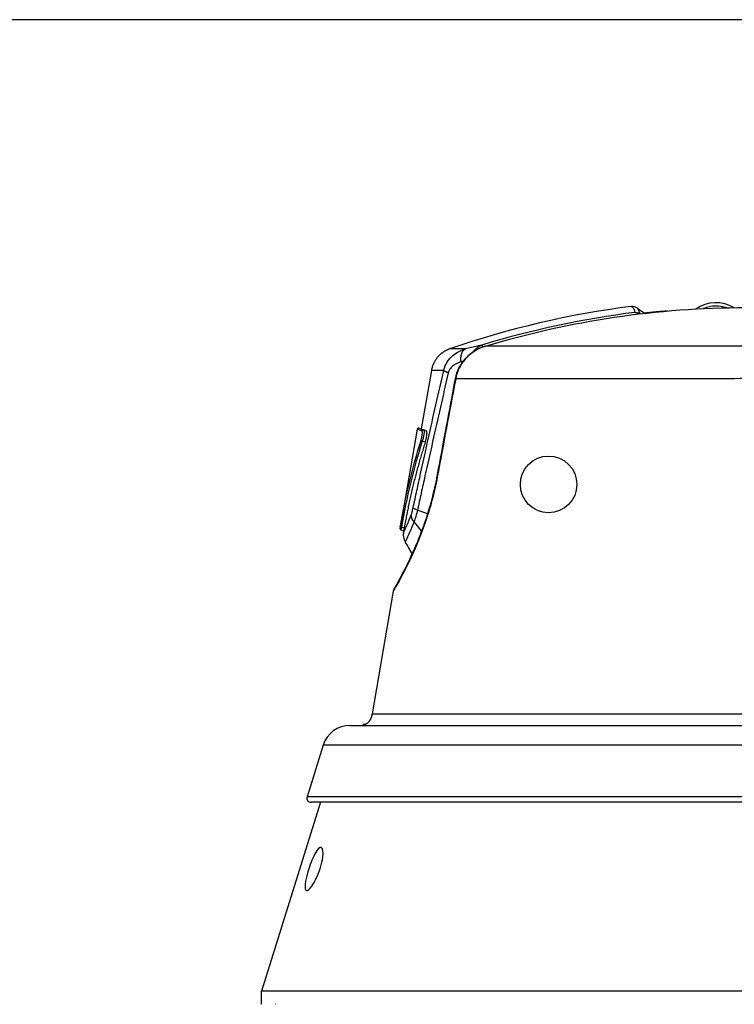
# Model space of a CAD drawing. Extents: x -1 to 1185, y -1 to 827.
# Drawn here: x 781 to 832, y 652 to 722 of the extents above; entities that cross this region are included whole.
import ezdxf

# ---------------------------------------------------------------- set-up
doc = ezdxf.new("R2010")
doc.units = 0
doc.header["$MEASUREMENT"] = 0
for name, color, linetype in [('V0L1', 7, 'CONTINUOUS'), ('V4L204', 7, 'CONTINUOUS'), ('V4L214', 7, 'CONTINUOUS'), ('V4L5', 7, 'CONTINUOUS')]:
    doc.layers.add(name, color=color, linetype=linetype)
doc.styles.get("Standard").update_dxf_attribs({"font": 'monotxt.shx'})
doc.dimstyles.new('DSTYLE1', dxfattribs={"dimtxt": 3, "dimasz": 3, "dimexe": 3, "dimexo": 0, "dimgap": 2, "dimtad": 1, "dimdec": 0, "dimzin": 3, "dimtxsty": 'STANDARD', "dimcen": 0.09, "dimazin": 3, "dimtp": 1, "dimtm": 1, "dimtfac": 1, "dimtdec": 4, "dimtofl": 0, "dimtmove": 0, "dimatfit": 3, "dimtolj": 1, "dimtzin": 0})

# ---------------------------------------------------------------- blocks, each defined once
blk = doc.blocks.new('_AH1')
at = {"layer": 'V0L1', "color": 0, "linetype": 'CONTINUOUS'}
for p, q in [((-1, 0.166667), (0, 0)), ((-1, 0.166667), (-1, -0.166667)), ((0, 0), (-1, -0.166667)), ((0, 0), (-1, 0))]:
    blk.add_line(p, q, dxfattribs=at)
blk = doc.blocks.new('*D2')
at = {"layer": 'V4L5', "color": 1, "linetype": 'CONTINUOUS'}
for p, q in [((891.38729, 722.46967), (528.53918, 722.46992)), ((531.53918, 722.46992), (531.5391, 603.73818)), ((531.53902, 485.00644), (531.5391, 603.73818)), ((618.53541, 485.00639), (528.53902, 485.00645))]:
    blk.add_line(p, q, dxfattribs=at)
at = {"layer": 'V4L5', "color": 1, "xscale": 3, "yscale": 3, "zscale": 3}
for p, rotation in [((531.53918, 722.46992), 89.999961), ((531.53902, 485.00644), 269.99996)]:
    blk.add_blockref('_AH1', p, dxfattribs=dict(at, rotation=rotation))
at = {"layer": 'V4L5', "color": 1, "linetype": 'CONTINUOUS'}
blk.add_text('237', height=3, rotation=89.999961, dxfattribs=at).set_placement((529.5381, 599.23818))

msp = doc.modelspace()

# ---------------------------------------------------------------- linework, layer by layer
at = {"layer": 'V4L204', "color": 40, "linetype": 'CONTINUOUS'}
for p, q in [((810.52991, 697.36301), (809.80724, 693.17961)), ((809.50328, 693.16234), (808.30954, 686.25153)), ((810.15602, 693.05014), (809.98668, 693.11177)), ((810.2511, 687.09884), (809.53391, 687.37532)), ((808.34543, 685.96937), (808.54887, 685.89535)), ((808.56067, 685.9638), (808.52685, 685.76774)), ((807.80219, 681.57311), (806.28516, 672.79221)), ((804.69248, 671.96269), (838.87242, 671.96269)), ((802.7836, 670.55943), (801.62512, 666.85369)), ((802.58717, 666.46419), (798.35321, 652.95362)), ((864.19504, 666.46419), (801.91147, 666.46419)), ((798.35321, 652.0064), (798.35321, 652.95362)), ((867.75323, 652.95361), (798.35323, 652.95361))]:
    msp.add_line(p, q, dxfattribs=at)
for points in [[(825.28153, 701.82132), (825.28153, 701.82132, 0.00000206), (825.28153, 701.82132, 0.00000204), (825.28152, 701.82132, 0.00000204), (825.28152, 701.82132, 0.00000206), (825.28152, 701.82132, 0.00000205), (825.28152, 701.82132, 0.00000206), (825.28152, 701.82132, 0.00000208), (825.28152, 701.82132, 0.00000206), (825.28152, 701.82133, 0.00000207), (825.28152, 701.82133, 0.00000208), (825.28152, 701.82133, 0.00000204), (825.28152, 701.82133, 0.00000205), (825.28152, 701.82133, 0.00000205), (825.28151, 701.82133, 0.00000207), (825.28151, 701.82133, 0.00000205), (825.28151, 701.82133, 0.00000208), (825.28151, 701.82133, 0.00000205), (825.28151, 701.82133, 0.00000206), (825.28151, 701.82133, 0.00000208), (825.28151, 701.82133, 0.0000021), (825.28151, 701.82133, 0.0000021), (825.28151, 701.82133, 0.00000204), (825.28151, 701.82134, 0.00000206), (825.28151, 701.82134, 0.00000205), (825.2815, 701.82134, 0.00000205), (825.2815, 701.82134, 0.00000206), (825.2815, 701.82134, 0.00000206), (825.2815, 701.82134, 0.00000212), (825.2815, 701.82134, 0.00000204), (825.2815, 701.82134, 0.0000019), (825.2815, 701.82134, 0.0000021), (825.2815, 701.82134, 0.00000249), (825.2815, 701.82134, 0.00000189), (825.2815, 701.82134, 0.00000065), (825.2815, 701.82134, 0.00000266), (825.28149, 701.82134, 0.00000465), (825.28149, 701.82135, 0.00000227), (825.28149, 701.82135, 0.00000119)], [(827.43293, 701.61477), (827.39297, 701.6122, 0.00043724), (827.35301, 701.60956, 0.00044064), (827.31306, 701.60684, 0.00043739), (827.27312, 701.60406, 0.00042666), (827.23318, 701.60121, 0.00041873), (827.19325, 701.59829, 0.00041157), (827.15332, 701.5953, 0.00040481), (827.1134, 701.59226, 0.00039674), (827.07348, 701.58915, 0.00038968), (827.03357, 701.58597, 0.00038183), (826.99367, 701.58274, 0.00037485), (826.95377, 701.57945, 0.00036694), (826.91388, 701.5761, 0.00035993), (826.87399, 701.57269, 0.00035203), (826.83411, 701.56922, 0.00034502), (826.79423, 701.56571, 0.00033712), (826.75436, 701.56213, 0.00033011), (826.71449, 701.55851, 0.00032219), (826.67462, 701.55483, 0.0003152), (826.63477, 701.55111, 0.00030732), (826.59491, 701.54733, 0.00030026), (826.55506, 701.54351, 0.00029224), (826.51522, 701.53964, 0.00028539), (826.47538, 701.53573, 0.00027787), (826.43553, 701.53177, 0.00027031), (826.39571, 701.52778, 0.00026112), (826.3559, 701.52374, 0.00025595), (826.31605, 701.51965, 0.00025213), (826.27615, 701.51552, 0.00023915), (826.23641, 701.51137, 0.00021848), (826.19692, 701.50721, 0.00023049), (826.15679, 701.50295, 0.00025916), (826.11573, 701.49854, 0.0001963), (826.07718, 701.49439, 0.00007994), (826.04233, 701.49061, 0.00025276), (825.99759, 701.4857, 0.0004024), (825.92867, 701.47804, 0.00019475), (825.83843, 701.46797, 0.00010494)], [(811.84825, 698.91315), (811.78418, 698.8898, 0.00878669), (811.7205, 698.8641, 0.00858094), (811.65719, 698.83594, 0.0085174), (811.59438, 698.80541, 0.00868332), (811.53227, 698.77242, 0.0087631), (811.47096, 698.73708, 0.00880869), (811.41061, 698.69932, 0.00883899), (811.35132, 698.65928, 0.00890211), (811.29325, 698.61689, 0.0089363), (811.23651, 698.57231, 0.00897902), (811.18125, 698.52551, 0.00899951), (811.12756, 698.47665, 0.00902529), (811.07561, 698.42574, 0.00904479), (811.02544, 698.37293, 0.00907358), (810.97723, 698.31825, 0.00905844), (810.93101, 698.2619, 0.00900963), (810.88695, 698.20394, 0.00907365), (810.84503, 698.14445, 0.00922291), (810.8054, 698.08347, 0.0089754), (810.76811, 698.02156, 0.00840991), (810.73333, 697.95892, 0.00916731), (810.7007, 697.89427, 0.0107422), (810.67025, 697.8272, 0.00829856), (810.64311, 697.76368, 0.00322621), (810.61982, 697.70581, 0.01129426), (810.59549, 697.63089, 0.01919557), (810.56522, 697.51504, 0.00959324), (810.52991, 697.36301, 0.00516873)], [(809.50321, 693.16235), (809.50321, 693.16235, 0.00343917), (809.50321, 693.16235, 0.00356497), (809.50321, 693.16235, 0.00372359), (809.50321, 693.16235, 0.00385973), (809.50321, 693.16235, 0.00394283), (809.50321, 693.16235, 0.00413543), (809.50321, 693.16235, 0.00434165), (809.50321, 693.16235, 0.00448172), (809.50321, 693.16235, 0.00461152), (809.50321, 693.16235, 0.004832), (809.50321, 693.16235, 0.00499617), (809.50321, 693.16235, 0.00520951), (809.50321, 693.16235, 0.00538809), (809.50321, 693.16235, 0.00561007), (809.50321, 693.16235, 0.00582429), (809.50321, 693.16235, 0.00603713), (809.50321, 693.16235, 0.0062128), (809.50321, 693.16235, 0.00648119), (809.50321, 693.16235, 0.00668782), (809.50321, 693.16235, 0.00693463), (809.50321, 693.16235, 0.0071923), (809.50321, 693.16235, 0.00737353), (809.50321, 693.16235, 0.00759906), (809.50321, 693.16235, 0.00785713), (809.50321, 693.16235, 0.00806271), (809.50321, 693.16235, 0.00817307), (809.50321, 693.16235, 0.00846084), (809.50321, 693.16235, 0.00884118), (809.50321, 693.16235, 0.00872073), (809.50321, 693.16235, 0.00830817), (809.50321, 693.16235, 0.00929207), (809.50321, 693.16235, 0.01122513), (809.50321, 693.16235, 0.00861112), (809.50321, 693.16235, 0.00300536), (809.50321, 693.16235, 0.01223203), (809.50321, 693.16235, 0.02108092), (809.50321, 693.16235, 0.01023513), (809.50321, 693.16235, 0.00539607)], [(809.80684, 693.17714), (809.80722, 693.177, -0.00225792), (809.80832, 693.1766, -0.00020089), (809.81018, 693.17593, -0.00006939), (809.81278, 693.17498, -0.00003585), (809.81615, 693.17376, -0.00002142), (809.82026, 693.17227, -0.00001444), (809.82514, 693.17049, -0.00001026), (809.83078, 693.16844, -0.00000775), (809.8372, 693.16611, -0.000006), (809.84438, 693.16349, -0.00000483), (809.85235, 693.16059, -0.00000393), (809.86109, 693.15742, -0.00000329), (809.87063, 693.15395, -0.00000278), (809.88094, 693.1502, -0.00000239), (809.89206, 693.14615, -0.00000206), (809.90396, 693.14183, -0.0000018), (809.91666, 693.13721, -0.0000016), (809.93017, 693.13229, -0.00000145), (809.94454, 693.12707, -0.00000126), (809.95961, 693.12159, -0.00000106), (809.97537, 693.11585, -0.00000107), (809.99229, 693.1097, -0.00000115), (810.01059, 693.10304, -0.00000078), (810.02825, 693.09662, -0.00000025), (810.04461, 693.09066, -0.000001), (810.06751, 693.08234, -0.00000148), (810.10519, 693.06863, -0.00000063), (810.156, 693.05014, -0.00000031)], [(810.09059, 692.23668), (810.03057, 692.04854, 0.00119454), (809.97116, 691.85927, 0.00118097), (809.91239, 691.66884, 0.00117285), (809.85424, 691.47728, 0.00117178), (809.79674, 691.28456, 0.00116785), (809.73989, 691.09072, 0.00116368), (809.6837, 690.89573, 0.00115874), (809.62815, 690.69963, 0.00115534), (809.57329, 690.50239, 0.00115081), (809.51909, 690.30404, 0.00114747), (809.46559, 690.10455, 0.00114263), (809.41275, 689.90397, 0.00113859), (809.36063, 689.70227, 0.00113492), (809.30918, 689.49947, 0.0011336), (809.25845, 689.29552, 0.00112621), (809.20843, 689.09056, 0.00111581), (809.15916, 688.88458, 0.00112141), (809.11055, 688.6773, 0.00114126), (809.06263, 688.46859, 0.00110361), (809.01559, 688.25972, 0.0010261), (808.96954, 688.05106, 0.00113093), (808.92359, 687.83786, 0.00134668), (808.87748, 687.61841, 0.00101318), (808.83461, 687.41177, 0.00033805), (808.79623, 687.22443, 0.00143198), (808.74869, 686.9815, 0.00244781), (808.67775, 686.60434, 0.00118228), (808.58621, 686.10862, 0.00062155)], [(808.34549, 685.96933), (808.34549, 685.96933, 0.00059638), (808.34549, 685.96933, 0.00059733), (808.34549, 685.96933, 0.00059798), (808.34549, 685.96933, 0.0005983), (808.34549, 685.96933, 0.00059955), (808.34549, 685.96933, 0.00060019), (808.34549, 685.96933, 0.00060083), (808.34549, 685.96933, 0.00060081), (808.34549, 685.96933, 0.00060113), (808.34549, 685.96933, 0.00060174), (808.34549, 685.96933, 0.00060296), (808.34549, 685.96933, 0.00060355), (808.34549, 685.96933, 0.00060444), (808.34549, 685.96933, 0.00060469), (808.34549, 685.96933, 0.00060531), (808.34549, 685.96933, 0.0006059), (808.34549, 685.96933, 0.00060641), (808.34549, 685.96933, 0.0006068), (808.34549, 685.96933, 0.00060696), (808.34549, 685.96933, 0.00060788), (808.34549, 685.96933, 0.00060845), (808.34549, 685.96933, 0.00060844), (808.34549, 685.96933, 0.00060971), (808.34549, 685.96933, 0.00061077), (808.34549, 685.96933, 0.00061055), (808.34549, 685.96933, 0.00060753), (808.34549, 685.96933, 0.00061324), (808.34549, 685.96933, 0.00062639), (808.34549, 685.96933, 0.00060881), (808.34549, 685.96933, 0.00056877), (808.34549, 685.96933, 0.00062772), (808.34549, 685.96933, 0.00074922), (808.34549, 685.96933, 0.0005694), (808.34549, 685.96933, 0.00019545), (808.34549, 685.96933, 0.00080424), (808.34549, 685.96933, 0.00138436), (808.34549, 685.96933, 0.00067776), (808.34549, 685.96933, 0.00035931)], [(808.52685, 685.76776), (808.52685, 685.76775, 0.00004404), (808.52685, 685.76775, 0.0000441), (808.52685, 685.76775, 0.00004416), (808.52685, 685.76775, 0.00004422), (808.52685, 685.76774, 0.00004428), (808.52685, 685.76774, 0.00004434), (808.52685, 685.76774, 0.0000444), (808.52685, 685.76773, 0.00004446), (808.52685, 685.76773, 0.00004453), (808.52685, 685.76773, 0.00004459), (808.52685, 685.76772, 0.00004465), (808.52684, 685.76772, 0.00004471), (808.52684, 685.76772, 0.00004477), (808.52684, 685.76772, 0.00004483), (808.52684, 685.76771, 0.0000449), (808.52684, 685.76771, 0.00004496), (808.52684, 685.76771, 0.00004502), (808.52684, 685.7677, 0.00004508), (808.52684, 685.7677, 0.00004515), (808.52684, 685.7677, 0.00004522), (808.52684, 685.76769, 0.00004527), (808.52684, 685.76769, 0.00004531), (808.52684, 685.76769, 0.0000454), (808.52684, 685.76769, 0.00004555), (808.52684, 685.76768, 0.0000455), (808.52684, 685.76768, 0.00004528), (808.52684, 685.76768, 0.00004574), (808.52684, 685.76767, 0.00004673), (808.52684, 685.76767, 0.00004547), (808.52684, 685.76767, 0.00004251), (808.52683, 685.76766, 0.00004699), (808.52683, 685.76766, 0.00005609), (808.52683, 685.76766, 0.00004264), (808.52683, 685.76766, 0.00001466), (808.52683, 685.76765, 0.00006024), (808.52683, 685.76765, 0.00010395), (808.52683, 685.76764, 0.00005095), (808.52683, 685.76764, 0.00002703)], [(806.28516, 672.79245), (806.27724, 672.74999, -0.00710932), (806.26811, 672.70754, -0.006923), (806.25771, 672.6651, -0.00695629), (806.24608, 672.6228, -0.00732832), (806.23315, 672.58086, -0.00761481), (806.21897, 672.53939, -0.00788049), (806.2035, 672.49858, -0.00816092), (806.18679, 672.45855, -0.00851934), (806.16884, 672.4195, -0.00887947), (806.14972, 672.38155, -0.00928453), (806.12943, 672.34491, -0.00970906), (806.10807, 672.30965, -0.01017566), (806.08565, 672.276, -0.01068638), (806.0623, 672.24402, -0.01123826), (806.03803, 672.21389, -0.01180101), (806.013, 672.18566, -0.01233443), (805.98725, 672.15951, -0.01307421), (805.96087, 672.13542, -0.01395022), (805.93392, 672.11356, -0.01433313), (805.90667, 672.09387, -0.01411621), (805.87927, 672.07649, -0.01600804), (805.85123, 672.06135, -0.01948926), (805.82245, 672.04857, -0.01599158), (805.79532, 672.03794, -0.00686072), (805.77073, 672.02951, -0.0222398), (805.73973, 672.02347, -0.03944364), (805.69293, 672.0202, -0.02059295), (805.63219, 672.01957, -0.01130627)], [(799.40083, 652.00643), (799.37909, 652.0062, 0.00559571), (799.3572, 652.00548, 0.00546397)]]:
    msp.add_lwpolyline(points, format="xyb", dxfattribs=at)
msp.add_circle((818.92685, 689.21496), 2.025, dxfattribs=at)
for centre, radius, start, end in [((827.42685, 704.58677), 3.5, 232.19697, 243.15716), ((830.92685, 699.71337), 2.5, 58.88264, 125.68533), ((827.42685, 704.58677), 3.5, 243.15716, 244.08426), ((804.69248, 669.96269), 2, 90, 162.64037), ((801.91147, 666.76419), 0.3, 162.64037, 270)]:
    msp.add_arc(centre, radius, start, end, dxfattribs=at)
for points in [[(824.84518, 701.94921), (820.4241, 701.38661), (816.06109, 700.36752), (811.84825, 698.91315)], [(825.28148, 701.82134), (825.19377, 701.8911), (825.04611, 701.96265), (824.84049, 701.94841)], [(825.13085, 701.52246), (825.1908, 701.52307), (825.25092, 701.51309), (825.31028, 701.49246)], [(825.31028, 701.49246), (825.29722, 701.46844), (825.28545, 701.43568), (825.27409, 701.39686)], [(825.47118, 701.44289), (825.42443, 701.4694), (825.37036, 701.48595), (825.31028, 701.49246)], [(814.41158, 699.1159), (813.33907, 698.80381), (812.43169, 697.89969), (812.23251, 696.7846)], [(812.23251, 696.7846), (811.79196, 694.44275), (811.3536, 692.10048), (810.91703, 689.75786)], [(809.63616, 693.2392), (809.64197, 693.23715), (809.7596, 693.19438), (809.98667, 693.11181)], [(808.29554, 686.17101), (808.29954, 686.19434), (808.30429, 686.22156), (808.30954, 686.25153)], [(808.52685, 685.76766), (808.48832, 685.55884), (808.52515, 685.29436), (808.64708, 685.09384)], [(808.58621, 686.10862), (808.57558, 686.04861), (808.56695, 685.99968), (808.56067, 685.9638)], [(808.64708, 685.09384), (808.81361, 684.8065), (808.98018, 684.51915), (809.14674, 684.2318)]]:
    msp.add_open_spline(points, degree=3, dxfattribs=at)
for points, knots in [([(814.41285, 699.11152), (817.42972, 700.02383), (823.59776, 701.4049), (829.90144, 701.86847), (833.05325, 701.87003)], [2, 2, 2, 2, 12.993807, 23.987613, 23.987613, 23.987613, 23.987613]), ([(809.63616, 693.2392), (809.6206, 693.24374), (809.61335, 693.24496), (809.60178, 693.24539), (809.59878, 693.24533), (809.58957, 693.24474), (809.51659, 693.2396), (809.5032, 693.16234)], [0, 0, 0, 0, 0.44345419, 0.44345419, 0.64860074, 0.64860074, 1, 1, 1, 1]), ([(810.156, 693.05014), (810.17213, 693.04428), (810.18364, 693.01144), (810.19615, 692.88865), (810.1936, 692.78968), (810.16415, 692.52385), (810.13069, 692.36132), (810.09059, 692.23668)], [0, 0, 0, 0, 0.25526711, 0.25526711, 0.57232303, 0.57232303, 1, 1, 1, 1]), ([(810.91703, 689.75786), (810.90738, 689.7026), (810.84077, 689.36655), (810.46959, 687.58823), (809.2449, 684.16613), (808.07344, 682.12388), (807.88311, 681.77028), (807.86249, 681.74069), (807.86245, 681.73838), (807.84997, 681.71724), (807.86314, 681.74021)], [0, 0, 0, 0, 0.01230933, 0.0755072, 0.39929844, 0.84295349, 0.95469789, 0.98456161, 0.99245907, 1, 1, 1, 1]), ([(808.29554, 686.17101), (808.29537, 686.17022), (808.29517, 686.16906), (808.29491, 686.16753), (808.29461, 686.16582), (808.29422, 686.16355), (808.29374, 686.16077), (808.29327, 686.15802), (808.29218, 686.15171), (808.29095, 686.1444), (808.28955, 686.13632), (808.28814, 686.12771), (808.28621, 686.11704), (808.2848, 686.10583), (808.28215, 686.09543), (808.28305, 686.08555), (808.2725, 686.07502), (808.2944, 685.97883), (808.34551, 685.96929)], [0, 0, 0, 0, 0.00965544, 0.0144833, 0.01931125, 0.03137774, 0.04344469, 0.05551205, 0.06757976, 0.1278589, 0.15800224, 0.18815017, 0.26323971, 0.33840422, 0.41367591, 0.48909852, 0.6273124, 1, 1, 1, 1]), ([(807.86314, 681.74021), (807.86226, 681.73915), (807.82938, 681.68099), (807.80927, 681.61337), (807.80219, 681.57311)], [0, 0, 0, 0, 0.41287919, 1, 1, 1, 1]), ([(801.74957, 661.69283), (801.89034, 662.1329), (802.06044, 662.54786), (802.38876, 663.1242), (802.53994, 663.27582), (802.75887, 663.19503), (802.80444, 662.93752), (802.72017, 662.29963), (802.66183, 662.04491), (802.4175, 661.25471), (802.17747, 660.75883), (801.8115, 660.24319), (801.67812, 660.12737), (801.52866, 660.15655), (801.49266, 660.23402), (801.47977, 660.51174), (801.50151, 660.70114), (801.59355, 661.16226), (801.6648, 661.42803), (801.74957, 661.69283)], [0, 0, 0, 0, 0.13695903, 0.13695903, 0.27016116, 0.27016116, 0.41325314, 0.41325314, 0.49189268, 0.49189268, 0.65483695, 0.65483695, 0.76564354, 0.76564354, 0.84338049, 0.84338049, 0.91902007, 0.91902007, 1, 1, 1, 1])]:
    msp.add_open_spline(points, degree=3, knots=knots, dxfattribs=at)
at = {"layer": 'V4L214', "color": 3, "linetype": 'CONTINUOUS'}
for p, q in [((829.46852, 701.74396), (829.46852, 701.72585)), ((814.14691, 699.17909), (814.18897, 699.0418)), ((812.23246, 696.78459), (812.27127, 696.77729)), ((810.09059, 692.23668), (809.88021, 692.31323)), ((810.91704, 689.75789), (810.95177, 689.75141)), ((809.8331, 685.89133), (809.28708, 686.53393)), ((808.38848, 686.18063), (808.58621, 686.10862)), ((846.20871, 670.55943), (802.78358, 670.55943)), ((864.48138, 666.8537), (801.62514, 666.8537))]:
    msp.add_line(p, q, dxfattribs=at)
for points in [[(812.66203, 697.97484), (812.65676, 698.01443, -0.00647906), (812.65246, 698.05436, -0.00632152), (812.64917, 698.09466, -0.00633259), (812.6469, 698.1352, -0.00660451), (812.64574, 698.17586, -0.00680774), (812.64569, 698.21652, -0.0069918), (812.64682, 698.25707, -0.00718476), (812.6491, 698.29739, -0.00743389), (812.65261, 698.33736, -0.00768114), (812.65731, 698.37687, -0.0079586), (812.66326, 698.41576, -0.00824674), (812.67039, 698.45395, -0.00856261), (812.67876, 698.49128, -0.00890894), (812.6883, 698.52767, -0.00928483), (812.69904, 698.56297, -0.00966166), (812.71088, 698.59711, -0.01001467), (812.72385, 698.62995, -0.01053532), (812.73788, 698.66146, -0.0111752), (812.75297, 698.6915, -0.01140952), (812.76891, 698.72001, -0.01118314), (812.78564, 698.74682, -0.01268828), (812.80353, 698.77222, -0.01551415), (812.82271, 698.7962, -0.0127162), (812.84121, 698.81773, -0.00533345), (812.85834, 698.83633, -0.01797397), (812.88141, 698.8563, -0.03268247), (812.91816, 698.88202, -0.01745479), (812.96703, 698.91267, -0.00969673)], [(811.74346, 697.19663), (811.72777, 697.20249, -0.00141591), (811.71232, 697.20837, -0.00144874), (811.69712, 697.21426, -0.00149449), (811.68216, 697.22016, -0.00155695), (811.66748, 697.22606, -0.00162123), (811.65308, 697.23196, -0.0016856), (811.63897, 697.23785, -0.0017571), (811.62517, 697.24373, -0.00183413), (811.61168, 697.2496, -0.00191917), (811.59852, 697.25545, -0.0020089), (811.5857, 697.26127, -0.00210849), (811.57322, 697.26708, -0.002213), (811.5611, 697.27285, -0.00233346), (811.54934, 697.27858, -0.00246321), (811.53797, 697.28428, -0.00260013), (811.52696, 697.28994, -0.00273388), (811.51636, 697.29554, -0.00292855), (811.50614, 697.3011, -0.00317383), (811.49633, 697.30662, -0.00330003), (811.48693, 697.31205, -0.00328813), (811.47799, 697.3174, -0.00386806), (811.46938, 697.32276, -0.00496776), (811.46107, 697.32816, -0.00414846), (811.45351, 697.33319, -0.00156943), (811.44689, 697.33771, -0.00635261), (811.43936, 697.34333, -0.01285008), (811.42903, 697.35174, -0.00741698), (811.41626, 697.36261, -0.00427033)], [(809.85554, 693.03486), (809.85659, 693.03993, -0.01392582), (809.85792, 693.04502, -0.01305491), (809.85957, 693.05016, -0.01281833), (809.86151, 693.05531, -0.01348584), (809.86379, 693.06044, -0.0138007), (809.86638, 693.06552, -0.01401998), (809.86932, 693.07052, -0.01416682), (809.87257, 693.07542, -0.01445966), (809.87615, 693.08018, -0.01462253), (809.88005, 693.08476, -0.01484009), (809.88426, 693.08914, -0.01496097), (809.88874, 693.09329, -0.01512241), (809.8935, 693.09718, -0.0152207), (809.89851, 693.10077, -0.01533947), (809.90373, 693.10405, -0.01536462), (809.90913, 693.10701, -0.01532697), (809.9147, 693.10961, -0.01542951), (809.92038, 693.11186, -0.01561554), (809.92617, 693.11373, -0.0152557), (809.93199, 693.11524, -0.01437233), (809.9378, 693.11638, -0.01539811), (809.94368, 693.11715, -0.01757582), (809.94963, 693.11751, -0.01395846), (809.95519, 693.11763, -0.00634348), (809.9602, 693.11755, -0.01798356), (809.96631, 693.1168, -0.0299018), (809.97525, 693.11485, -0.01549967), (809.98667, 693.11181, -0.00860152)], [(809.80318, 692.38413), (809.80347, 692.38164, 0.01668002), (809.80392, 692.37911, 0.0154796), (809.80455, 692.37652, 0.01467425), (809.80535, 692.37388, 0.01445898), (809.80635, 692.3712, 0.01395654), (809.80752, 692.36849, 0.01340091), (809.80888, 692.36575, 0.0127908), (809.81043, 692.36299, 0.01229566), (809.81217, 692.36022, 0.01173308), (809.8141, 692.35744, 0.01124314), (809.8162, 692.35467, 0.01072081), (809.81849, 692.35192, 0.01026905), (809.82095, 692.34919, 0.00981528), (809.82358, 692.34649, 0.00942727), (809.82637, 692.34383, 0.0090102), (809.82931, 692.34121, 0.00861557), (809.83239, 692.33866, 0.00833971), (809.83561, 692.33616, 0.00816793), (809.83895, 692.33374, 0.00768869), (809.84239, 692.3314, 0.00701214), (809.84591, 692.32915, 0.00739595), (809.84957, 692.32696, 0.00836453), (809.8534, 692.32484, 0.00635864), (809.85704, 692.32291, 0.00257787), (809.86037, 692.3212, 0.00831067), (809.8647, 692.31925, 0.01366656), (809.8714, 692.31656, 0.00679801), (809.88021, 692.31323, 0.00367667)], [(809.28708, 686.53393), (809.27451, 686.54947, -0.0049516), (809.26229, 686.56521, -0.00496172), (809.25042, 686.58115, -0.00500596), (809.2389, 686.59728, -0.0051032), (809.22777, 686.6136, -0.00518606), (809.21701, 686.63008, -0.00525968), (809.20665, 686.64672, -0.00533463), (809.19669, 686.66351, -0.00541655), (809.18716, 686.68043, -0.0054969), (809.17804, 686.69747, -0.00557823), (809.16936, 686.71462, -0.00565789), (809.16112, 686.73187, -0.00573608), (809.15334, 686.74921, -0.00582161), (809.146, 686.76661, -0.0059115), (809.13913, 686.78408, -0.00597911), (809.13272, 686.80159, -0.0060214), (809.12679, 686.81912, -0.00615119), (809.12133, 686.83669, -0.00634772), (809.11636, 686.85429, -0.00625392), (809.11186, 686.87182, -0.00591797), (809.10785, 686.88922, -0.00657792), (809.10431, 686.90686, -0.0078925), (809.10128, 686.92485, -0.00611595), (809.09871, 686.94171, -0.00222802), (809.09663, 686.95694, -0.00861931), (809.09504, 686.97628, -0.01506853), (809.09397, 687.00574, -0.00755741), (809.0934, 687.04415, -0.00406014)], [(808.30954, 686.25153), (808.30921, 686.24899, 0.02109457), (808.30909, 686.24639, 0.01997584), (808.30918, 686.24372, 0.01935768), (808.30948, 686.24099, 0.019567), (808.31002, 686.23821, 0.0192134), (808.31078, 686.23538, 0.01864531), (808.31179, 686.23252, 0.01788921), (808.31304, 686.22964, 0.01723444), (808.31454, 686.22675, 0.01639645), (808.31628, 686.22385, 0.01562876), (808.31827, 686.22096, 0.01476839), (808.32049, 686.21809, 0.01400529), (808.32296, 686.21525, 0.01321822), (808.32565, 686.21245, 0.01253343), (808.32857, 686.20971, 0.01180989), (808.33169, 686.20703, 0.01113867), (808.335, 686.20443, 0.01062199), (808.3385, 686.20191, 0.01024823), (808.34218, 686.19949, 0.00951961), (808.34598, 686.19717, 0.00858553), (808.3499, 686.19497, 0.00891136), (808.35399, 686.19286, 0.00989565), (808.35829, 686.19085, 0.00747775), (808.36239, 686.18903, 0.00311968), (808.36614, 686.18745, 0.00953392), (808.37102, 686.18571, 0.01536634), (808.37857, 686.18342, 0.00761374), (808.38848, 686.18063, 0.00412348)]]:
    msp.add_lwpolyline(points, format="xyb", dxfattribs=at)
for points in [[(824.84049, 701.94841), (824.92981, 701.95383), (825.02605, 701.81142), (825.13085, 701.52246)], [(824.84518, 701.94921), (824.84358, 701.94899), (824.84204, 701.94873), (824.84049, 701.94841)], [(825.27248, 701.82834), (825.27153, 701.8291), (825.2706, 701.82981), (825.26966, 701.83049)], [(825.47118, 701.44289), (825.4041, 701.64881), (825.34108, 701.77509), (825.28156, 701.82134)], [(825.13085, 701.52246), (821.41086, 701.0623), (817.73093, 700.27721), (814.14692, 699.17908)], [(825.49959, 701.42389), (825.49009, 701.43019), (825.48062, 701.43654), (825.47118, 701.44289)], [(812.78211, 698.0041), (812.74205, 697.99441), (812.70201, 697.98466), (812.66203, 697.97484)], [(812.27126, 696.77728), (811.82928, 694.43572), (811.38958, 692.09374), (810.9518, 689.75142)], [(809.85554, 693.03486), (809.62158, 693.11955), (809.50327, 693.16237), (809.50328, 693.16234)], [(808.30954, 686.25153), (808.6733, 688.33127), (809.16223, 690.38271), (809.80318, 692.38413)], [(809.88021, 692.31323), (809.24059, 690.31178), (808.7522, 688.26035), (808.38848, 686.18063)], [(809.53391, 687.37532), (809.36522, 687.43328), (809.25346, 687.49056), (809.22088, 687.53359)]]:
    msp.add_open_spline(points, degree=3, dxfattribs=at)
for points, knots in [([(831.68947, 701.854), (831.4331, 701.93626), (831.16315, 701.97678), (830.59042, 701.96921), (830.28802, 701.90808), (830.00584, 701.79627)], [2.8344079, 2.8344079, 2.8344079, 2.8344079, 3.6957668, 3.6957668, 4.6667549, 4.6667549, 4.6667549, 4.6667549]), ([(814.41285, 699.11152), (813.88982, 698.94853), (813.15787, 698.50662), (812.50523, 697.58714), (812.32179, 697.05221), (812.27126, 696.77728)], [2, 2, 2, 2, 3.4281458, 4.1398295, 4.8495182, 4.8495182, 4.8495182, 4.8495182]), ([(814.14692, 699.17908), (814.04435, 699.15748), (813.94189, 699.13549), (813.54774, 699.04934), (813.25687, 698.98251), (812.96703, 698.91267)], [2.562666, 2.562666, 2.562666, 2.562666, 2.863132, 2.863132, 3.7198873, 3.7198873, 3.7198873, 3.7198873]), ([(813.5411, 698.70946), (813.56492, 698.74648), (813.7317, 698.97194), (813.95056, 699.10993), (814.14692, 699.17908)], [2.4592145, 2.4592145, 2.4592145, 2.4592145, 2.5733461, 3.2010174, 3.2010174, 3.2010174, 3.2010174]), ([(833.05357, 699.11502), (831.06322, 699.11091), (827.07661, 699.1109), (821.60076, 699.111), (817.23547, 699.1112), (815.1755, 699.11138), (814.41285, 699.11152)], [2, 2, 2, 2, 3.7629077, 5.5257496, 7.288591, 8.8676416, 8.8676416, 8.8676416, 8.8676416]), ([(811.41626, 697.36261), (811.45001, 697.53095), (811.59359, 697.91999), (811.93845, 698.35347), (812.41839, 698.71029), (812.76463, 698.85409), (812.96703, 698.91267)], [2, 2, 2, 2, 2.2042405, 2.5052686, 2.7677833, 3.1322428, 3.1322428, 3.1322428, 3.1322428]), ([(812.96703, 698.91267), (812.65505, 698.9127), (812.07872, 698.91286), (811.85275, 698.91303), (811.84824, 698.91313), (811.84825, 698.91315)], [2.6550694, 2.6550694, 2.6550694, 2.6550694, 3.9806541, 5.7279755, 5.7969883, 5.7969883, 5.7969883, 5.7969883]), ([(812.66203, 697.97484), (812.54016, 697.945), (812.33325, 697.87217), (812.04955, 697.69265), (811.84735, 697.4753), (811.76336, 697.28072), (811.74346, 697.19663)], [2, 2, 2, 2, 2.3644595, 2.6269742, 2.9280023, 3.1322428, 3.1322428, 3.1322428, 3.1322428]), ([(809.22088, 687.53359), (809.26579, 687.74619), (809.31204, 687.95699), (809.40245, 688.37139), (809.44684, 688.57464), (809.58034, 689.18478), (809.66973, 689.59191), (809.93892, 690.81452), (810.11976, 691.63082), (810.48369, 693.26619), (810.6663, 694.08568), (811.03663, 695.72493), (811.22484, 696.54429), (811.41626, 697.36261)], [2, 2, 2, 2, 2.9614807, 2.9614807, 3.8858466, 3.8858466, 5.7353887, 5.7353887, 9.4357253, 9.4357253, 13.139465, 13.139465, 16.849534, 16.849534, 16.849534, 16.849534]), ([(811.74346, 697.19663), (811.55115, 696.37891), (811.36229, 695.56144), (810.9898, 693.92293), (810.8052, 693.10031), (810.4371, 691.45847), (810.25407, 690.63876), (809.98144, 689.41088), (809.89076, 689.00141), (809.75555, 688.38893), (809.71039, 688.18398), (809.61992, 687.77311), (809.57445, 687.56822), (809.53391, 687.37532)], [2.0234657, 2.0234657, 2.0234657, 2.0234657, 5.7335349, 5.7335349, 9.4372741, 9.4372741, 13.137611, 13.137611, 14.987153, 14.987153, 15.911519, 15.911519, 16.849534, 16.849534, 16.849534, 16.849534]), ([(811.41626, 697.36261), (811.22251, 697.36265), (810.74179, 697.36279), (810.53487, 697.36293), (810.52994, 697.36303), (810.52991, 697.36301)], [3.0863341, 3.0863341, 3.0863341, 3.0863341, 3.9806541, 5.7279755, 5.7950538, 5.7950538, 5.7950538, 5.7950538]), ([(833.05357, 696.78078), (830.86985, 696.77688), (826.49569, 696.77685), (820.48752, 696.7769), (815.52541, 696.77705), (813.19166, 696.7772), (812.3024, 696.77729), (812.28679, 696.77729), (812.27126, 696.77728)], [2, 2, 2, 2, 3.7629077, 5.5257496, 7.288591, 9.0514319, 9.0514319, 9.083128, 9.083128, 9.083128, 9.083128]), ([(809.80318, 692.38413), (809.82179, 692.44236), (809.85528, 692.57833), (809.88435, 692.79155), (809.88785, 692.97135), (809.86974, 693.02968), (809.85554, 693.03486)], [2, 2, 2, 2, 3.2834317, 4.4434853, 5.6599893, 7.11103, 7.11103, 7.11103, 7.11103]), ([(809.98667, 693.11181), (810.00083, 693.10662), (810.01467, 693.03687), (809.9965, 692.81708), (809.94942, 692.55446), (809.90406, 692.38578), (809.88021, 692.31323)], [2, 2, 2, 2, 3.4510407, 4.6675447, 5.8275983, 7.11103, 7.11103, 7.11103, 7.11103]), ([(810.9518, 689.75142), (810.8456, 689.18345), (810.71696, 688.61944), (810.42403, 687.52438), (810.25983, 686.99317), (809.71603, 685.41657), (809.30221, 684.46692), (808.61611, 683.04063), (808.333, 682.51617), (807.9243, 681.77939), (807.80694, 681.58157), (807.80225, 681.57324), (807.80221, 681.57315), (807.80219, 681.57311)], [2, 2, 2, 2, 3.7670323, 3.7670323, 5.5325593, 5.5325593, 9.2848571, 9.2848571, 12.553177, 12.553177, 15.965264, 15.965264, 16.033522, 16.033522, 16.033522, 16.033522]), ([(808.52685, 685.76766), (808.5266, 685.76628), (808.52665, 685.76554), (808.53152, 685.76388), (808.58681, 685.87087), (808.73517, 686.19181), (808.79549, 686.32587), (808.89878, 686.5662), (808.93539, 686.65304), (809.01203, 686.83914), (809.05206, 686.93785), (809.0934, 687.04415)], [7.6650387, 7.6650387, 7.6650387, 7.6650387, 7.8870228, 7.8870228, 10.823748, 10.823748, 12.297274, 12.297274, 13.035725, 13.035725, 13.772781, 13.772781, 13.772781, 13.772781]), ([(809.0934, 687.04415), (809.11328, 687.09558), (809.16033, 687.24991), (809.20068, 687.4328), (809.22088, 687.53359)], [2, 2, 2, 2, 2.454615, 3, 3, 3, 3]), ([(809.53391, 687.37532), (809.50074, 687.23527), (809.4307, 686.95396), (809.33334, 686.65377), (809.28708, 686.53393)], [2, 2, 2, 2, 2.5219387, 2.9765538, 2.9765538, 2.9765538, 2.9765538]), ([(809.28708, 686.53393), (809.23743, 686.40748), (809.19361, 686.30087), (809.107, 686.09236), (809.06548, 685.99452), (808.94877, 685.72451), (808.88072, 685.5737), (808.71391, 685.2132), (808.65194, 685.09233), (808.64716, 685.09371), (808.6471, 685.09376), (808.64708, 685.09384)], [2, 2, 2, 2, 2.7370558, 2.7370558, 3.4755071, 3.4755071, 4.9490335, 4.9490335, 7.8857585, 7.8857585, 7.9307268, 7.9307268, 7.9307268, 7.9307268]), ([(808.38848, 686.18063), (808.37679, 686.12527), (808.35345, 686.01442), (808.34479, 685.96966), (808.34543, 685.96937)], [2, 2, 2, 2, 3.1308241, 4.6257528, 4.6257528, 4.6257528, 4.6257528]), ([(806.28516, 672.79245), (806.28516, 672.79245), (806.2938, 672.79245), (806.67677, 672.79244), (808.23915, 672.79243), (810.7437, 672.79242), (814.09536, 672.79241), (818.16678, 672.7924), (822.80357, 672.79239), (827.82929, 672.79238), (831.3124, 672.79237), (833.05365, 672.79237)], [33.141579, 33.141579, 33.141579, 33.141579, 33.328751, 37.198083, 41.067415, 44.936747, 48.806079, 52.67541, 56.544742, 60.414073, 64.283404, 64.283404, 64.283404, 64.283404])]:
    msp.add_open_spline(points, degree=3, knots=knots, dxfattribs=at)

# ---------------------------------------------------------------- dimensions: what is measured, and where the dimension line sits
at = {"layer": 'V4L5', "color": 1, "linetype": 'CONTINUOUS'}
dim = msp.add_linear_dim(base=(531.53902, 485.00644), p1=(891.38729, 722.46967), p2=(618.53541, 485.00639), angle=269.99996, dimstyle='DSTYLE1', override={"dimblk": '_AH1', "dimsah": 0}, dxfattribs=at)
dim.commit()
dim.dimension.update_dxf_attribs({"geometry": '*D2', "text_midpoint": (528.0381, 603.73818), "dimtype": 128})

doc.saveas('drawing.dxf')
